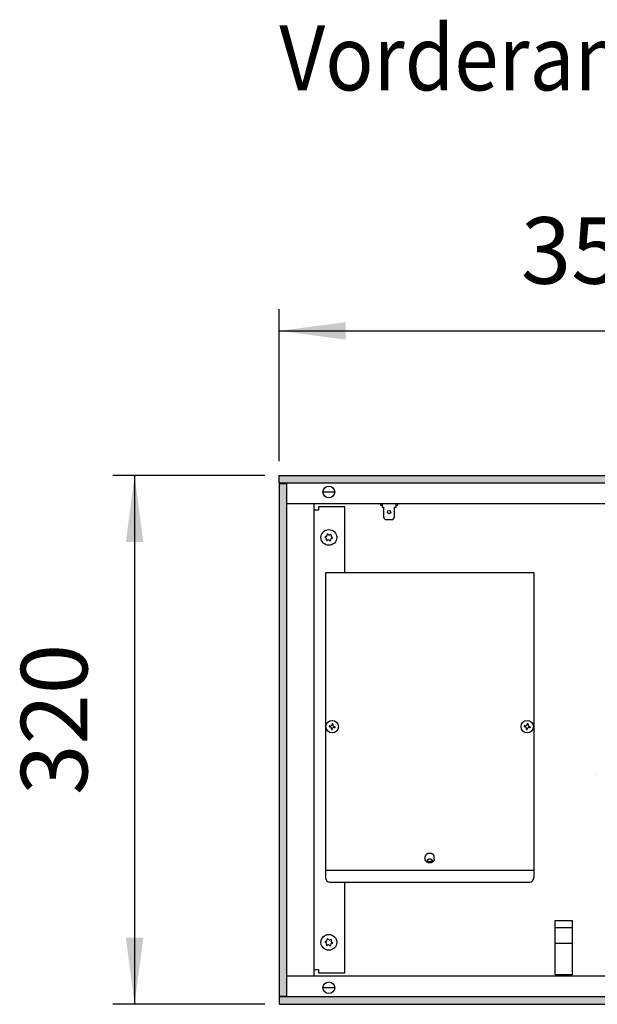
# Model space of a CAD drawing. Units: millimetres. Extents: x 63096 to 70422, y 10115 to 15332.
# Drawn here: x 66123 to 66472, y 12655 to 13251 of the extents above; entities that cross this region are included whole.
import ezdxf

# ---------------------------------------------------------------- set-up
doc = ezdxf.new("R2010")
doc.units = ezdxf.units.MM
doc.layers.add('1', color=7, linetype='Continuous')
doc.styles.add('CONVERTER_18', font='txt.shx', dxfattribs={"width": 0.9})
doc.dimstyles.new('ME10_DIM_62', dxfattribs={"dimtxt": 40.25, "dimasz": 40.25, "dimexe": 13.125, "dimexo": 8.75, "dimgap": 15.75, "dimtad": 1, "dimdec": 0, "dimdsep": 46, "dimtxsty": 'CONVERTER_18', "dimsah": 1, "dimcen": 0.09, "dimclrd": 6, "dimclre": 6, "dimclrt": 3, "dimadec": 0, "dimazin": 0, "dimtfac": 1, "dimtdec": 4, "dimtix": 1, "dimtmove": 0, "dimatfit": 3, "dimfxl": 1, "dimtolj": 1, "dimtzin": 0, "dimarcsym": 0})
doc.dimstyles.new('ME10_DIM_65', dxfattribs={"dimtxt": 40.25, "dimasz": 40.25, "dimexe": 13.125, "dimexo": 8.75, "dimgap": 15.75, "dimtad": 1, "dimdec": 0, "dimdsep": 46, "dimtxsty": 'CONVERTER_18', "dimsah": 1, "dimcen": 0.09, "dimclrd": 6, "dimclre": 6, "dimclrt": 3, "dimadec": 0, "dimazin": 0, "dimtfac": 1, "dimtdec": 4, "dimtix": 1, "dimtmove": 0, "dimatfit": 3, "dimfxl": 1, "dimtolj": 1, "dimtzin": 0, "dimarcsym": 0})
pattern_1 = [(45, (182.560223, 150.457672), (-0.0141421356237, 1e-18), [])]

# ---------------------------------------------------------------- blocks, each defined once
blk = doc.blocks.new('*D57')
at = {"layer": '1', "color": 6, "linetype": 'Continuous'}
for p, q in [((66270.94, 12975.29), (66179.07, 12975.29)), ((66192.19, 12975.29), (66192.19, 12655.29)), ((66270.94, 12655.29), (66179.07, 12655.29))]:
    blk.add_line(p, q, dxfattribs=at)
at = {"layer": '1', "color": 6}
for points in [[(66197.49, 12935.04), (66186.9, 12935.04), (66192.19, 12975.29)], [(66186.9, 12695.54), (66197.49, 12695.54), (66192.19, 12655.29)]]:
    blk.add_solid(points, dxfattribs=at)
at = {"layer": '1', "color": 3, "insert": (66176.24, 12782), "char_height": 40.25, "attachment_point": 7, "rotation": 90, "line_spacing_factor": 0.454545, "style": 'CONVERTER_18'}
blk.add_mtext('320', dxfattribs=at)
blk = doc.blocks.new('*D60')
at = {"layer": '1', "color": 6, "linetype": 'Continuous'}
for p, q in [((66279.69, 12984.04), (66279.69, 13075.92)), ((66637.19, 12967.04), (66637.19, 13075.92)), ((66279.69, 13062.79), (66637.19, 13062.79))]:
    blk.add_line(p, q, dxfattribs=at)
at = {"layer": '1', "color": 6}
for points in [[(66319.94, 13068.09), (66319.94, 13057.5), (66279.69, 13062.79)], [(66596.94, 13057.5), (66596.94, 13068.09), (66637.19, 13062.79)]]:
    blk.add_solid(points, dxfattribs=at)
at = {"layer": '1', "color": 3, "insert": (66425.8, 13078.75), "char_height": 40.25, "attachment_point": 7, "rotation": 0.00014, "line_spacing_factor": 0.454545, "style": 'CONVERTER_18'}
blk.add_mtext('357', dxfattribs=at)

msp = doc.modelspace()

# ---------------------------------------------------------------- hatches: boundary and pattern name
at = {"layer": '1', "linetype": 'Continuous'}
h = msp.add_hatch(dxfattribs=at)
h.set_pattern_fill('CUSTOM157', color=6, scale=0.01, angle=45, pattern_type=2)
h.set_pattern_definition(pattern_1)
h.paths.add_polyline_path([(67979.7, 12970.69), (66279.69, 12970.69), (66279.69, 12975.29), (67979.7, 12975.29)])
h = msp.add_hatch(dxfattribs=at)
h.set_pattern_fill('CUSTOM154', color=6, scale=0.01, angle=45, pattern_type=2)
h.set_pattern_definition(pattern_1)
h.paths.add_polyline_path([(66284.29, 12970.29), (66279.69, 12970.29), (66279.69, 12660.29), (66284.29, 12660.29), (66284.29, 12672.29)])
h = msp.add_hatch(dxfattribs=at)
h.set_pattern_fill('CUSTOM155', color=6, scale=0.01, angle=45, pattern_type=2)
h.set_pattern_definition(pattern_1)
h.paths.add_polyline_path([(67979.7, 12659.89), (66279.69, 12659.89), (66279.69, 12655.29), (67979.7, 12655.29)])

# ---------------------------------------------------------------- linework, layer by layer
at = {"color": 1, "linetype": 'Continuous'}
for p, q in [((66307.69, 12916.29), (66307.69, 12731.78)), ((66433.69, 12916.29), (66307.69, 12916.29)), ((66433.69, 12916.29), (66433.69, 12731.78)), ((66310.19, 12729.28), (66431.19, 12729.28))]:
    msp.add_line(p, q, dxfattribs=at)
at = {"color": 6, "linetype": 'Continuous'}
for p, q in [((66309.9, 12823.87), (66309.81, 12823.34)), ((66309.81, 12823.34), (66310.33, 12823.25)), ((66310.42, 12823.78), (66309.9, 12823.87)), ((66311.21, 12822.02), (66311.12, 12821.49)), ((66311.74, 12825.18), (66311.65, 12824.66)), ((66311.65, 12821.41), (66311.74, 12821.93)), ((66312.27, 12825.1), (66311.74, 12825.18)), ((66312.18, 12824.57), (66312.27, 12825.1)), ((66312.97, 12822.81), (66313.5, 12822.72)), ((66313.59, 12823.25), (66313.06, 12823.34)), ((66313.5, 12822.72), (66313.59, 12823.25)), ((66427.89, 12823.87), (66427.8, 12823.34)), ((66427.8, 12823.34), (66428.33, 12823.25)), ((66428.42, 12823.78), (66427.89, 12823.87)), ((66429.21, 12822.02), (66429.12, 12821.49)), ((66429.74, 12825.18), (66429.65, 12824.66)), ((66429.65, 12821.41), (66429.74, 12821.93)), ((66430.26, 12825.1), (66429.74, 12825.18)), ((66430.18, 12824.57), (66430.26, 12825.1)), ((66430.97, 12822.81), (66431.49, 12822.72)), ((66431.58, 12823.25), (66431.05, 12823.34)), ((66431.49, 12822.72), (66431.58, 12823.25)), ((66311.12, 12821.49), (66311.65, 12821.41)), ((66429.12, 12821.49), (66429.65, 12821.41)), ((66369.25, 12742.48), (66369.3, 12742.34)), ((66372.14, 12742.46), (66372.14, 12742.48)), ((66307.69, 12736.53), (66433.69, 12736.53))]:
    msp.add_line(p, q, dxfattribs=at)
for centre, radius in [((66309.69, 12937.79), 4.75), ((66311.7, 12823.29), 3.75), ((66429.69, 12823.29), 3.75), ((66309.69, 12692.79), 4.75)]:
    msp.add_circle(centre, radius, dxfattribs=at)
for centre, radius, start, end in [((66307.76, 12938.03), 0.3, 78.68321, 173.09494), ((66307.76, 12938.03), 0.3, 173.09494, 267.50666), ((66307.37, 12936.8), 1, 338.31193, 67.87794), ((66307.67, 12939.31), 1, 278.31193, 7.87794), ((66308.52, 12936.24), 0.3, 138.68321, 233.09494), ((66308.52, 12936.24), 0.3, 233.09494, 327.50666), ((66308.93, 12939.59), 0.3, 113.09494, 207.50666), ((66309.39, 12935.29), 1, 38.31193, 127.87794), ((66308.93, 12939.59), 0.3, 18.68321, 113.09494), ((66310, 12940.3), 1, 218.31193, 307.87794), ((66310.46, 12936), 0.3, 198.68321, 293.09494), ((66310.46, 12936), 0.3, 293.09494, 27.50666), ((66310.87, 12939.35), 0.3, 53.09494, 147.50666), ((66311.72, 12936.28), 1, 98.31193, 187.87794), ((66312.02, 12938.79), 1, 158.31193, 247.87794), ((66310.87, 12939.35), 0.3, 318.68321, 53.09494), ((66311.63, 12937.56), 0.3, 258.68321, 353.09494), ((66311.63, 12937.56), 0.3, 353.09494, 87.50666), ((66310.16, 12822.2), 1.07, 350.5, 80.5), ((66310.6, 12824.83), 1.07, 260.5, 350.5), ((66312.79, 12821.76), 1.07, 80.5, 170.5), ((66313.24, 12824.39), 1.07, 170.5, 260.5), ((66428.15, 12822.2), 1.07, 350.5, 80.5), ((66428.59, 12824.83), 1.07, 260.5, 350.5), ((66430.79, 12821.76), 1.07, 80.5, 170.5), ((66431.23, 12824.39), 1.07, 170.5, 260.5), ((66307.76, 12693.03), 0.3, 78.68321, 173.09494), ((66307.76, 12693.03), 0.3, 173.09494, 267.50666), ((66307.37, 12691.8), 1, 338.31193, 67.87794), ((66307.67, 12694.31), 1, 278.31193, 7.87794), ((66308.52, 12691.24), 0.3, 138.68321, 233.09494), ((66308.52, 12691.24), 0.3, 233.09494, 327.50666), ((66308.93, 12694.59), 0.3, 113.09494, 207.50666), ((66309.39, 12690.28), 1, 38.31193, 127.87794), ((66308.93, 12694.59), 0.3, 18.68321, 113.09494), ((66310, 12695.3), 1, 218.31193, 307.87794), ((66310.46, 12691), 0.3, 198.68321, 293.09494), ((66310.46, 12691), 0.3, 293.09494, 27.50666), ((66310.87, 12694.35), 0.3, 53.09494, 147.50666), ((66311.72, 12691.28), 1, 98.31193, 187.87794), ((66312.02, 12693.79), 1, 158.31193, 247.87794), ((66310.87, 12694.35), 0.3, 318.68321, 53.09494), ((66311.63, 12692.56), 0.3, 258.68321, 353.09494), ((66311.63, 12692.56), 0.3, 353.09494, 87.50666)]:
    msp.add_arc(centre, radius, start, end, dxfattribs=at)
at = {"color": 1, "linetype": 'Continuous'}
for centre, start, end in [((66310.19, 12731.78), 180, 270), ((66431.19, 12731.78), 270, 0)]:
    msp.add_arc(centre, 2.5, start, end, dxfattribs=at)
at = {"color": 6, "linetype": 'Continuous'}
for points in [[(66369.21, 12742.25), (66369.27, 12741.96), (66369.45, 12741.69), (66369.73, 12741.46), (66370.08, 12741.3), (66370.48, 12741.22), (66370.91, 12741.22), (66371.31, 12741.3), (66371.66, 12741.46), (66371.94, 12741.69), (66372.12, 12741.96), (66372.18, 12742.25), (66372.12, 12742.55), (66371.94, 12742.82), (66371.66, 12743.04), (66371.31, 12743.2), (66370.91, 12743.29), (66370.48, 12743.29), (66370.08, 12743.2), (66369.73, 12743.04), (66369.45, 12742.82), (66369.27, 12742.55), (66369.21, 12742.25)], [(66369.3, 12742.34), (66369.46, 12742.12), (66369.68, 12741.94)], [(66369.68, 12741.94), (66369.94, 12741.8), (66370.24, 12741.7)], [(66370.24, 12741.7), (66370.46, 12741.67), (66370.69, 12741.65), (66370.93, 12741.67), (66371.15, 12741.7)], [(66371.15, 12741.7), (66371.49, 12741.82), (66371.78, 12741.99), (66372, 12742.21), (66372.14, 12742.46)]]:
    msp.add_spline(points, degree=3, dxfattribs=at)
at = {"layer": '1', "color": 6, "linetype": 'Continuous'}
for p, q in [((66279.69, 12975.29), (67979.7, 12975.29)), ((66279.69, 12970.69), (66279.69, 12975.29)), ((67979.7, 12970.69), (66279.69, 12970.69)), ((66284.29, 12970.29), (66279.69, 12970.29)), ((66279.69, 12970.29), (66279.69, 12660.29)), ((66284.29, 12672.29), (66284.29, 12970.29)), ((66313.13, 12965.29), (66306.26, 12965.29)), ((66303.44, 12954.29), (66300.69, 12954.29)), ((66319.44, 12956.29), (66303.44, 12956.29)), ((66303.44, 12956.29), (66303.44, 12954.29)), ((66319.44, 12916.29), (66319.44, 12956.29)), ((66340.84, 12958.29), (66340.84, 12957.29)), ((66340.84, 12957.29), (66341.84, 12957.29)), ((66341.84, 12958.29), (66341.84, 12956.07)), ((66341.84, 12956.07), (66342.84, 12956.07)), ((66342.84, 12956.07), (66342.84, 12949.84)), ((66349.34, 12949.84), (66349.34, 12956.07)), ((66349.34, 12956.07), (66350.34, 12956.07)), ((66350.34, 12956.07), (66350.34, 12958.29)), ((66350.34, 12957.29), (66351.34, 12957.29)), ((66351.34, 12957.29), (66351.34, 12958.29)), ((66342.84, 12949.84), (66343.84, 12948.74)), ((66343.84, 12948.74), (66348.34, 12948.74)), ((66348.34, 12948.74), (66349.34, 12949.84)), ((66470.94, 12793.66), (66470.94, 12793.66)), ((66367.94, 12743.15), (66367.94, 12744.66)), ((66373.43, 12742.95), (66373.43, 12744.83)), ((66319.44, 12674.29), (66319.44, 12729.28)), ((66446.59, 12705.94), (66456.79, 12705.94)), ((66446.59, 12673.04), (66446.59, 12705.94)), ((66456.79, 12705.94), (66456.79, 12673.04)), ((66446.59, 12701.74), (66456.79, 12701.74)), ((66446.59, 12692.37), (66456.79, 12692.37)), ((66300.69, 12676.29), (66303.44, 12676.29)), ((66303.44, 12676.29), (66303.44, 12674.29)), ((66303.44, 12674.29), (66319.44, 12674.29)), ((66456.79, 12673.04), (66446.59, 12673.04)), ((66448.19, 12672.29), (66448.19, 12673.02)), ((66455.19, 12673.02), (66455.19, 12672.29)), ((66284.29, 12660.29), (66284.29, 12672.29)), ((66313.13, 12665.29), (66306.26, 12665.29)), ((66279.69, 12660.29), (66284.29, 12660.29)), ((67979.7, 12659.89), (66279.69, 12659.89)), ((66279.69, 12659.89), (66279.69, 12655.29)), ((66279.69, 12655.29), (67979.7, 12655.29))]:
    msp.add_line(p, q, dxfattribs=at)
at = {"layer": '1', "color": 1, "linetype": 'Continuous'}
for p, q in [((66284.29, 12958.29), (67125.3, 12958.29)), ((66300.69, 12958.29), (66300.69, 12672.29)), ((66733.03, 12672.29), (66284.29, 12672.29))]:
    msp.add_line(p, q, dxfattribs=at)
at = {"layer": '1', "color": 6, "linetype": 'Continuous'}
for centre, radius in [((66309.69, 12965.29), 3.55), ((66346.09, 12953.18), 0.998), ((66309.69, 12665.29), 3.55)]:
    msp.add_circle(centre, radius, dxfattribs=at)
for points in [[(66373.43, 12744.83), (66373.4, 12745), (66373.35, 12745.17), (66373.28, 12745.33), (66373.19, 12745.49), (66373.07, 12745.64), (66372.95, 12745.78), (66372.8, 12745.92), (66372.64, 12746.04), (66372.46, 12746.16), (66372.27, 12746.26), (66372.07, 12746.35), (66371.85, 12746.43), (66371.63, 12746.49), (66371.41, 12746.54), (66371.17, 12746.58), (66370.93, 12746.6), (66370.69, 12746.61), (66370.46, 12746.6), (66370.22, 12746.58), (66369.98, 12746.54), (66369.76, 12746.49), (66369.53, 12746.43), (66369.32, 12746.35), (66369.12, 12746.26), (66368.93, 12746.16), (66368.75, 12746.04), (66368.59, 12745.92), (66368.44, 12745.78), (66368.32, 12745.64), (66368.2, 12745.49), (66368.11, 12745.33), (66368.04, 12745.17), (66367.99, 12745), (66367.96, 12744.83), (66367.95, 12744.75), (66367.94, 12744.66)], [(66373.43, 12742.95), (66373.4, 12742.75), (66373.35, 12742.55), (66373.28, 12742.36), (66373.19, 12742.17), (66373.07, 12742), (66372.95, 12741.83), (66372.8, 12741.67), (66372.64, 12741.52), (66372.46, 12741.38), (66372.27, 12741.26), (66372.07, 12741.15), (66371.86, 12741.06), (66371.63, 12740.98), (66371.41, 12740.92), (66371.17, 12740.88), (66370.93, 12740.86), (66370.69, 12740.85), (66370.46, 12740.86), (66370.22, 12740.88), (66369.98, 12740.92), (66369.76, 12740.98), (66369.53, 12741.06), (66369.32, 12741.15), (66369.12, 12741.26), (66368.93, 12741.38), (66368.75, 12741.52), (66368.59, 12741.67), (66368.44, 12741.83), (66368.31, 12742), (66368.2, 12742.17), (66368.11, 12742.36), (66368.04, 12742.55), (66367.99, 12742.75), (66367.96, 12742.95), (66367.95, 12743.05), (66367.94, 12743.15)]]:
    msp.add_spline(points, degree=3, dxfattribs=at)

# ---------------------------------------------------------------- texts
at = {"layer": '1', "color": 3, "style": 'CONVERTER_18', "width": 0.9}
msp.add_text('Vorderansicht  /  Front view', height=39.375, dxfattribs=at).set_placement((66279.7, 13208.34))

# ---------------------------------------------------------------- dimensions: what is measured, and where the dimension line sits
at = {"layer": '1'}
dim = msp.add_linear_dim(base=(66279.69472727, 13062.79492996), p1=(66637.1947272, 12958.29491127), p2=(66279.69472727, 12975.29492996), dimstyle='ME10_DIM_65', dxfattribs=at)
dim.commit()
dim.dimension.update_dxf_attribs({"geometry": '*D60', "text_midpoint": (66458.44472723, 13093.86853402), "text_rotation": 0.00013889})
dim = msp.add_linear_dim(base=(66192.19, 12975.29), p1=(66279.69, 12655.29), p2=(66279.69, 12975.29), angle=90, dimstyle='ME10_DIM_62', dxfattribs=at)
dim.commit()
dim.dimension.update_dxf_attribs({"geometry": '*D57', "text_midpoint": (66161.12, 12815.29), "text_rotation": 90})

doc.saveas('drawing.dxf')
